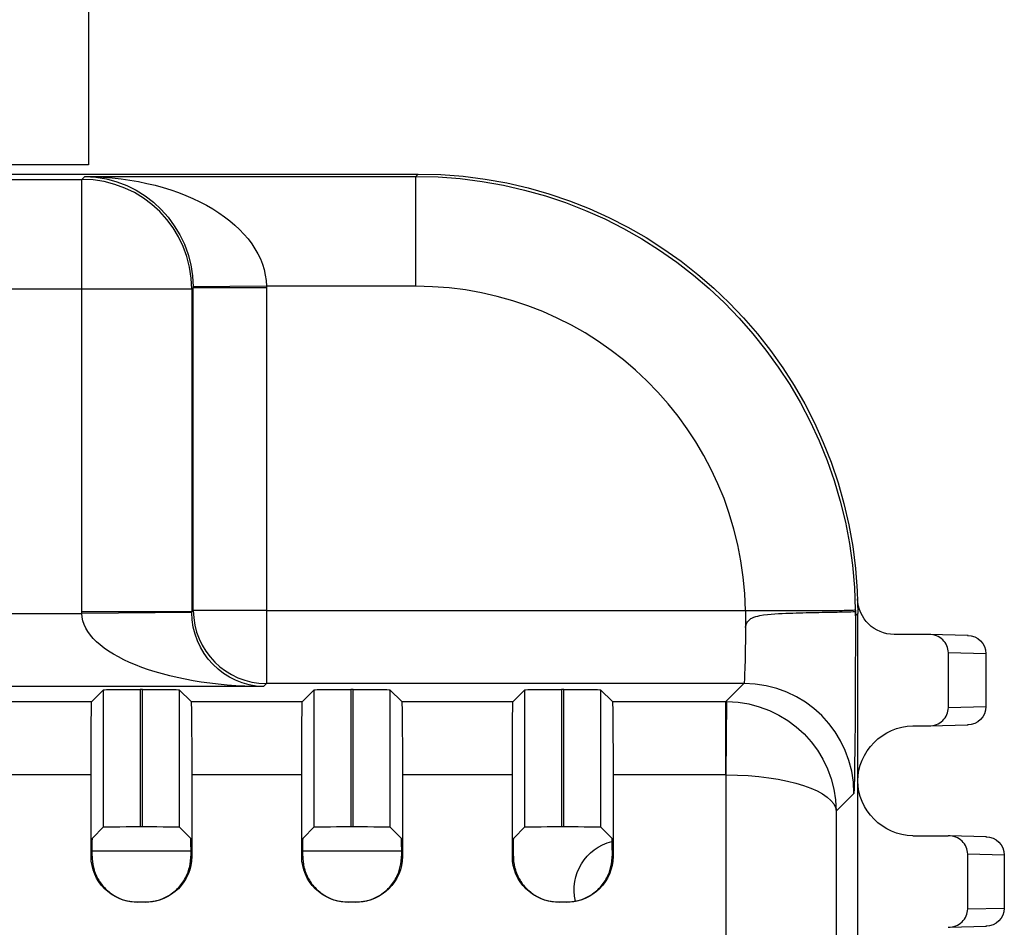
# Model space of a CAD drawing. Units: inches. Extents: x 0.3 to 34.1, y 0.3 to 10.7.
# Drawn here: x 19.6 to 19.9, y 9 to 9.2 of the extents above; entities that cross this region are included whole.
import ezdxf

# ---------------------------------------------------------------- set-up
doc = ezdxf.new("R2010")
doc.units = ezdxf.units.IN
doc.header["$MEASUREMENT"] = 0
doc.layers.add('1', color=7, linetype='CONTINUOUS', true_color=0xffffff)
doc.layers.add('4', color=7, linetype='CONTINUOUS', true_color=0xffffff)

msp = doc.modelspace()

# ---------------------------------------------------------------- linework, layer by layer
at = {"layer": '1', "color": 155, "linetype": 'Continuous'}
for p, q in [((19.61941519504671, 9.293655696093193), (19.61941519504671, 9.180080462598438)), ((19.61941519504671, 9.180080462598438), (19.57191519504668, 9.180080462598438)), ((19.20464670878943, 9.176076610414375), (19.61759680628874, 9.176076610414375)), ((19.24691519504672, 9.177562462598452), (19.61691519504672, 9.177562462598452)), ((19.61691519504672, 9.177562462598452), (19.70941976427902, 9.177562462598452)), ((19.61759680628874, 9.176076610414375), (19.61842585872887, 9.176905662854498)), ((19.61759680628874, 9.14607775272245), (19.61759680628874, 9.176076610414375)), ((19.61842585872887, 9.176905662854498), (19.70876296453507, 9.176905662854498)), ((19.70876296453507, 9.176905662854498), (19.70941976427902, 9.17756246259845)), ((19.70876296453507, 9.146906805162573), (19.70876296453507, 9.176905662854498)), ((19.64799218079733, 9.146474269539112), (19.64759566398067, 9.14607775272245)), ((19.66798954842296, 9.146906805162573), (19.6479910714134, 9.146733804030657)), ((19.66799141925862, 9.146474269539112), (19.64799218079733, 9.146474269539112)), ((19.64799218079733, 9.058392499431323), (19.64799218079733, 9.146474269539112)), ((19.70876296453507, 9.146906805162573), (19.66798954842296, 9.146906805162573)), ((19.66799141925862, 9.146474269539112), (19.66799141925862, 9.058392499431323)), ((19.61759680628874, 9.14607775272245), (19.21923943613595, 9.14607775272245)), ((19.64759566398067, 9.14607775272245), (19.61759680628874, 9.14607775272245)), ((19.61759680628874, 9.05799598261466), (19.61759680628874, 9.14607775272245)), ((19.64759566398067, 9.14607775272245), (19.64759566398067, 9.05799598261466)), ((19.64759566398067, 9.05799598261466), (19.61759680628874, 9.05799598261466)), ((19.64759639263873, 9.057822948689076), (19.61759867712441, 9.057563446991201)), ((19.64759566398067, 9.05799598261466), (19.64799218079733, 9.058392499431323)), ((19.66799141925862, 9.058392499431323), (19.64799218079733, 9.058392499431323)), ((19.66799141925862, 9.058392499431323), (19.79874733102982, 9.058392499431323)), ((19.66799141925862, 9.058392499431323), (19.66799141925862, 9.03839326097004)), ((19.79874733102982, 9.058392499431323), (19.79874733102982, 9.053694801823864)), ((19.82877747526013, 9.056929312044161), (19.82875838105079, 9.058101422691797)), ((19.54060691652073, 9.057563446991201), (19.61759867712441, 9.057563446991201)), ((19.82941519504672, 9.05756703183075), (19.82877747526013, 9.056929312044161)), ((19.82941519504672, 8.96684461301304), (19.82941519504672, 9.05756703183075)), ((19.66716236681849, 9.037564208529918), (19.54060691652073, 9.037564208529918)), ((19.6203052996334, 9.033481351624875), (19.62353652537563, 9.036712577367103)), ((19.62353652537563, 8.999243369026424), (19.62353652537563, 9.036712577367103)), ((19.63353614460627, 9.036799084491795), (19.63353614460627, 8.999329876151116)), ((19.63420965384567, 9.036799084491795), (19.63353614460627, 9.036799084491795)), ((19.63420965384567, 8.999329876151116), (19.63420965384567, 9.036799084491795)), ((19.64420927307631, 9.036712577367103), (19.64744049881854, 9.033481351624875)), ((19.64420927307631, 9.036712577367103), (19.64420927307631, 8.999243369026424)), ((19.66799141925862, 9.03839326097004), (19.66716236681849, 9.037564208529918)), ((19.79832700198738, 9.03839326097004), (19.66799141925862, 9.03839326097004)), ((19.6778052996334, 9.033481351624875), (19.68103652537563, 9.036712577367103)), ((19.68103652537563, 8.999243369026424), (19.68103652537563, 9.036712577367103)), ((19.69170965384567, 9.036799084491795), (19.69103614460627, 9.036799084491795)), ((19.69103614460627, 9.036799084491795), (19.69103614460627, 8.999329876151116)), ((19.69170965384567, 8.999329876151116), (19.69170965384567, 9.036799084491795)), ((19.70170927307631, 9.036712577367103), (19.70494049881854, 9.033481351624875)), ((19.70170927307631, 9.036712577367103), (19.70170927307631, 8.999243369026424)), ((19.7353052996334, 9.033481351624875), (19.73853652537563, 9.036712577367103)), ((19.73853652537563, 8.999243369026424), (19.73853652537563, 9.036712577367103)), ((19.74920965384567, 9.036799084491795), (19.74853614460627, 9.036799084491795)), ((19.74853614460627, 9.036799084491795), (19.74853614460627, 8.999329876151116)), ((19.74920965384567, 8.999329876151116), (19.74920965384567, 9.036799084491795)), ((19.75920927307631, 9.036712577367103), (19.75920927307631, 8.999243369026424)), ((19.75920927307631, 9.036712577367103), (19.76244049881854, 9.033481351624875)), ((19.79341509264222, 9.033481351624875), (19.79832700198738, 9.03839326097004)), ((19.58994049881854, 9.033481351624875), (19.6203052996334, 9.033481351624875)), ((19.64744049881854, 9.033481351624875), (19.6778052996334, 9.033481351624875)), ((19.70494049881854, 9.033481351624875), (19.7353052996334, 9.033481351624875)), ((19.76244049881854, 9.033481351624875), (19.79341509264222, 9.033481351624875)), ((19.79341509264222, 9.013482113163592), (19.79341509264222, 9.033481351624875)), ((19.79350159976691, 9.01348173899646), (19.79367460089883, 9.03348021600601)), ((19.62013228538402, 9.013482113163592), (19.59011351306792, 9.013482113163592)), ((19.62013228538402, 8.991216687836717), (19.62013228538402, 9.013482113163592)), ((19.67763228538402, 9.013482113163592), (19.64761351306792, 9.013482113163592)), ((19.64761351306792, 9.013482113163592), (19.64761351306792, 8.991216687836717)), ((19.67763228538402, 8.991216687836717), (19.67763228538402, 9.013482113163592)), ((19.73513228538402, 9.013482113163592), (19.70511351306792, 9.013482113163592)), ((19.70511351306792, 9.013482113163592), (19.70511351306792, 8.991216687836717)), ((19.73513228538402, 8.991216687836717), (19.73513228538402, 9.013482113163592)), ((19.79341509264222, 9.013482113163592), (19.76261351306793, 9.013482113163592)), ((19.76261351306793, 9.013482113163592), (19.76261351306793, 8.991216687836717)), ((19.79350159976691, 8.937405605889435), (19.79350159976691, 9.01348173899646)), ((19.82832585967931, 9.008394403278114), (19.82350045745883, 9.003569001057642)), ((19.82350045745883, 9.003569001057642), (19.82350045745883, 8.917563297111037)), ((19.62353652537563, 8.999243369026424), (19.6205020349353, 8.996208878586096)), ((19.63353614460627, 8.999329876151116), (19.63420965384567, 8.999329876151116)), ((19.64724376351664, 8.996208878586096), (19.64420927307631, 8.999243369026424)), ((19.68103652537563, 8.999243369026424), (19.6780020349353, 8.996208878586096)), ((19.69103614460627, 8.999329876151116), (19.69170965384567, 8.999329876151116)), ((19.70474376351664, 8.996208878586096), (19.70170927307631, 8.999243369026424)), ((19.73853652537563, 8.999243369026424), (19.7355020349353, 8.996208878586096)), ((19.74853614460627, 8.999329876151116), (19.74920965384567, 8.999329876151116)), ((19.76224376351664, 8.996208878586096), (19.75920927307631, 8.999243369026424)), ((19.62013228538402, 8.991216687836717), (19.62040566445121, 8.991216687836717)), ((19.64732795943162, 8.992580462598093), (19.62041961194189, 8.992580462598093)), ((19.64734013400074, 8.991216687836717), (19.64761351306792, 8.991216687836717)), ((19.67763228538402, 8.991216687836717), (19.6779056644512, 8.991216687836717)), ((19.7048260968642, 8.992580462598093), (19.67791774937447, 8.992580462598093)), ((19.70484013400074, 8.991216687836717), (19.70511351306792, 8.991216687836717)), ((19.73513228538402, 8.991216687836717), (19.73540566445121, 8.991216687836717)), ((19.76234013400074, 8.991216687836717), (19.76261351306793, 8.991216687836717)), ((19.6351130370881, 8.978716687836718), (19.63263276136384, 8.978716687836718)), ((19.6926130370881, 8.978716687836718), (19.69013276136384, 8.978716687836718)), ((19.7501130370881, 8.978716687836718), (19.74763276136384, 8.978716687836718))]:
    msp.add_line(p, q, dxfattribs=at)
for centre, major_axis, ratio, start_param, end_param in [((19.61764608974235, 9.14609189175013), (-0.0212132034355969, 0.02121320343559596), 0.9999238504775705, 3.927028893198169, 5.497672915150195), ((19.70875611055591, 9.056903378107913), (-0.06364445680177849, -0.06364445680178152), 0.9999238504775706, 2.372702331396382, 3.926952740776302), ((19.70875611055611, 9.056903378107865), (-0.06364445680177849, -0.06364445680178152), 0.9999238504775706, 2.372702331396382, 3.926952740776302), ((19.66803399558181, 9.058410475838876), (0.01414213562373271, -0.01414213562372919), 0.9999238504775708, 3.927901221765508, 5.495572835377859), ((19.79836589874282, 9.00842217479869), (0.02121320343559907, -0.02121320343559379), 0.9999238504775705, 0.7855123920293857, 2.35615641398141), ((19.79341433108879, 9.003481732379791), (-0.007071606311308724, -0.007071606311309058), 0.9999238504775705, 3.918302246938209, 3.926952740776304), ((19.79341433108899, 9.003481732379742), (-0.007071606311308724, -0.007071606311309058), 0.9999238504775705, 3.918302246938209, 3.926952740776304), ((19.63287275022809, 8.991216687836717), (0.01250047597982171, 0), 0.9999619230641713, 4.069853573005635, 4.712388980384692), ((19.63487304822386, 8.991216687836717), (-0.01250047597982171, 0), 0.9999619230641713, 1.570796326794897, 2.213331734173954), ((19.69037275022809, 8.991216687836717), (0.01250047597982171, 0), 0.9999619230641713, 4.069853573005635, 4.712388980384692), ((19.69237304822386, 8.991216687836717), (-0.01250047597982171, 0), 0.9999619230641713, 1.570796326794897, 2.213331734173954), ((19.74787275022809, 8.991216687836717), (0.01250047597982171, 0), 0.9999619230641713, 4.069853573005632, 4.71238898038469), ((19.74987304822386, 8.991216687836717), (-0.01250047597982171, 0), 0.9999619230641713, 1.570796326794891, 2.213331734173948)]:
    msp.add_ellipse(centre, major_axis=major_axis, ratio=ratio, start_param=start_param, end_param=end_param, dxfattribs=at)
at = {"layer": '1', "color": 155, "linetype": 'Continuous', "extrusion": (0, 0, -1)}
for centre, major_axis, ratio, start_param, end_param in [((19.61842585872886, 9.146906805162564), (-0.01145007879059727, 0.02782635546684225), 0.9796181012522688, 0.3976658532129323, 1.959735533747518), ((19.61842585872888, 9.146906805162576), (-0.04956494641498758, 0.0004131139629225803), 0.6052090771614063, 1.565752072381212, 3.127821752916274), ((19.70875611055613, 9.056903378107858), (-0.08485604486206426, -0.08485604486206426), 0.9999619223393658, 2.356232566403278, 3.913275663934369), ((19.70875611055613, 9.056903378107858), (-0.08485604486206426, -0.08485604486206426), 0.9999619223393658, 2.356232566403278, 3.913275663934369), ((19.70941062564043, 9.057557893192163), (-0.08485927573570663, -0.08485927573570676), 0.9999238504775704, 2.356232566403284, 3.926952740776303), ((19.61798845524911, 9.146470459229157), (-0.02224199225572277, -0.02014105839844711), 0.9998213824818906, 3.868772757880953, 3.877423098898201), ((19.61798951533935, 9.14647046177303), (0.03535803155654528, 0.03535803155654363), 0.9999238504775703, 0.7767095933484178, 0.7853600871865085), ((19.66759871020805, 9.057999790380734), (0.03535803155654528, 0.03535803155654363), 0.9999238504775703, 3.91830224693821, 3.926952740776303), ((19.66759871020805, 9.057999790380734), (0.03535803155654528, 0.03535803155654363), 0.9999238504775703, 3.91830224693821, 3.926952740776303), ((19.66760341110829, 9.05799981170369), (-0.01649355285297263, -0.01132946096435175), 0.9996726509890171, 0.5931933592551223, 0.6018428367879135), ((19.66760341110829, 9.05799981170369), (-0.01649355285297263, -0.01132946096435175), 0.9996726509890171, 0.5931933592551223, 0.6018428367879135), ((19.66716236681849, 9.0575634469912), (-0.007602743799485499, 0.01859645939032326), 0.9695004556655205, 3.540655349949146, 5.102725030484137), ((19.82832205191323, 9.058392499431278), (0, -0.04999999999993798), 0.008726867790759804, 4.718210966819775, 6.274458660920441), ((19.66716236681849, 9.057563446991198), (-0.04956550562700279, 0.0002084697900242831), 0.4034845045191015, 4.710691948383669, 6.272761628918774), ((19.79832319422131, 9.058392499431342), (0, -0.02000000000002373), 0.0218171694768933, 4.94948911354706, 6.274458660919049), ((19.63353614460639, 9.036711815813886), (-0.01000000000016634, -1.171453342335761e-17), 0.008726867790745038, 0.008726646270298193, 1.570796326794897), ((19.63353614460639, 9.036711815813886), (-0.01000000000016634, -1.171453342335761e-17), 0.008726867790745038, 0.008726646270298193, 1.570796326794897), ((19.63420965384556, 9.036711815813886), (-0.01000000000016634, -1.171453342335761e-17), 0.008726867790745038, 1.570796326794897, 3.132866007319763), ((19.63420965384556, 9.036711815813886), (-0.01000000000016634, -1.171453342335761e-17), 0.008726867790745038, 1.570796326794897, 3.132866007319763), ((19.69103614460639, 9.036711815813886), (-0.01000000000016564, -1.171453342335679e-17), 0.00872686779074503, 0.008726646270248696, 1.570796326794897), ((19.69103614460639, 9.036711815813886), (-0.01000000000016564, -1.171453342335679e-17), 0.00872686779074503, 0.008726646270248696, 1.570796326794897), ((19.69170965384556, 9.036711815813886), (-0.01000000000016685, -1.171453342335822e-17), 0.008726867790744964, 1.570796326794897, 3.132866007319736), ((19.69170965384556, 9.036711815813886), (-0.01000000000016685, -1.171453342335822e-17), 0.008726867790744964, 1.570796326794897, 3.132866007319736), ((19.74853614460639, 9.036711815813886), (-0.01000000000016543, -1.171453342335655e-17), 0.008726867790744946, 0.008726646270224755, 1.570796326794897), ((19.74853614460639, 9.036711815813886), (-0.01000000000016543, -1.171453342335655e-17), 0.008726867790744946, 0.008726646270224755, 1.570796326794897), ((19.74920965384555, 9.036711815813886), (-0.01000000000016685, -1.171453342335821e-17), 0.008726867790744962, 1.570796326794897, 3.132866007319737), ((19.74920965384555, 9.036711815813886), (-0.01000000000016685, -1.171453342335821e-17), 0.008726867790744962, 1.570796326794897, 3.132866007319737), ((19.62030682273983, 9.013482113163606), (0, -0.01999999999997885), 0.008726867790757794, 1.570796326794897, 3.132866007330705), ((19.64743897571211, 9.013482113163606), (0, -0.01999999999997885), 0.008726867790757794, 3.150319299848881, 4.71238898038469), ((19.67780682273984, 9.01348211316355), (0, -0.02000000000006059), 0.008726867790758229, 1.570796326794897, 3.132866007327661), ((19.70493897571211, 9.013482113163542), (0, -0.0200000000000644), 0.008726867790750282, 3.150319299851199, 4.71238898038469), ((19.73530682273984, 9.01348211316367), (0, -0.01999999999989331), 0.008726867790765307, 1.570796326794897, 3.132866007333022), ((19.76243897571211, 9.013482113163542), (0, -0.0200000000000644), 0.008726867790750282, 3.150319299851199, 4.71238898038469), ((19.79341433181171, 9.00348259898478), (-0.02593031179434255, 0.01508586729389174), 0.9999707754607159, 1.04391593026587, 1.052566549050469), ((19.79341433181171, 9.00348259898478), (-0.02593031179434255, 0.01508586729389174), 0.9999707754607159, 1.04391593026587, 1.052566549050469), ((19.79350159976691, 9.003569001057642), (-0.0276658617425666, 0.01164721210106625), 0.9958703995938472, 1.179566788561006, 2.741636469095931), ((19.79350159976691, 9.003569001057642), (-0.0276658617425666, 0.01164721210106625), 0.9958703995938472, 1.179566788561006, 2.741636469095931), ((19.79350159976691, 9.00356900105764), (-0.0299999828403515, 9.710945565325937e-05), 0.3304215137814328, 1.56972675814653, 3.131796438681229), ((19.79350159976691, 9.00356900105764), (-0.0299999828403515, 9.710945565325937e-05), 0.3304215137814328, 1.56972675814653, 3.131796438681229), ((19.63353614460624, 8.999242607473208), (-0.009999999999953902, -1.171453342310875e-17), 0.00872686779076947, 0.00872664625814088, 1.570796326794897), ((19.63353614460624, 8.999242607473208), (-0.009999999999953902, -1.171453342310875e-17), 0.00872686779076947, 0.00872664625814088, 1.570796326794897), ((19.6342096538457, 8.999242607473208), (-0.009999999999954602, -1.171453342310958e-17), 0.00872686779076948, 1.570796326794897, 3.132866007331871), ((19.6342096538457, 8.999242607473208), (-0.009999999999954602, -1.171453342310958e-17), 0.00872686779076948, 1.570796326794897, 3.132866007331871), ((19.69103614460624, 8.999242607473208), (-0.009999999999954606, -1.171453342310958e-17), 0.008726867790769479, 0.008726646258190607, 1.570796326794897), ((19.69103614460624, 8.999242607473208), (-0.009999999999954606, -1.171453342310958e-17), 0.008726867790769479, 0.008726646258190607, 1.570796326794897), ((19.69170965384571, 8.999242607473208), (-0.00999999999995441, -1.171453342310935e-17), 0.008726867790769397, 1.570796326794897, 3.132866007331894), ((19.69170965384571, 8.999242607473208), (-0.00999999999995441, -1.171453342310935e-17), 0.008726867790769397, 1.570796326794897, 3.132866007331894), ((19.74853614460624, 8.999242607473208), (-0.00999999999995441, -1.171453342310935e-17), 0.008726867790769397, 0.008726646258167436, 1.570796326794897), ((19.74853614460624, 8.999242607473208), (-0.00999999999995441, -1.171453342310935e-17), 0.008726867790769397, 0.008726646258167436, 1.570796326794897), ((19.7492096538457, 8.999242607473208), (-0.009999999999953001, -1.17145334231077e-17), 0.008726867790769382, 1.570796326794897, 3.132866007331994), ((19.7492096538457, 8.999242607473208), (-0.009999999999953001, -1.17145334231077e-17), 0.008726867790769382, 1.570796326794897, 3.132866007331994), ((19.62050317726513, 8.981209449739545), (0, -0.01500000000060067), 0.008726867790595002, 2.301171565669595, 3.132866007327018), ((19.64724262118682, 8.981209449740929), (0, -0.01499999999918353), 0.00872686779097411, 3.15031929984543, 3.982013741552043), ((19.67800317726513, 8.981209449739906), (0, -0.01500000000023437), 0.008726867790699033, 2.301171565658714, 3.132866007328276), ((19.70474262118682, 8.981209449739906), (0, -0.01500000000023437), 0.008726867790699033, 3.15031929985131, 3.982013741520872), ((19.73550317726513, 8.981209449739186), (0, -0.01500000000096667), 0.008726867790491049, 2.301171565680467, 3.132866007325762), ((19.76224262118682, 8.981209449739906), (0, -0.01500000000023437), 0.008726867790699033, 3.15031929985131, 3.982013741520872), ((19.63263276136384, 8.991216687836717), (0.01250047597982171, 0), 0.9999619230641713, 1.570796326794897, 3.141592653589793), ((19.69013276136384, 8.991216687836717), (0.01250047597982171, 0), 0.9999619230641713, 1.570796326794897, 3.141592653589793), ((19.74763276136384, 8.991216687836717), (0.01250047597982171, 0), 0.9999619230641713, 1.570796326794897, 3.141592653589793)]:
    msp.add_ellipse(centre, major_axis=major_axis, ratio=ratio, start_param=start_param, end_param=end_param, dxfattribs=at)
at = {"layer": '1', "color": 155, "linetype": 'Continuous', "extrusion": (2.152750784231613e-32, -6.27643954577128e-17, -1)}
for centre, end_param in [((19.6351130370881, 8.991216687836717), 4.71238898038469), ((19.6926130370881, 8.991216687836717), 4.71238898038469), ((19.75011303708811, 8.991216687836717), 4.712388980384684)]:
    msp.add_ellipse(centre, major_axis=(-0.01250047597982171, 0), ratio=0.9999619230641713, start_param=3.141592653589793, end_param=end_param, dxfattribs=at)
at = {"layer": '1', "color": 155, "linetype": 'Continuous'}
for points, knots in [([(19.79874730234378, 9.053694885504045), (19.7987475152386, 9.05369586261032), (19.79874772344818, 9.053696840842951), (19.79874990866497, 9.05370718300094), (19.79875077965926, 9.05371128653667), (19.79875515046081, 9.0537318026246), (19.79875869747453, 9.053748210323048), (19.79877669476413, 9.053830224076098), (19.79879192834113, 9.053895747185313), (19.79887306673068, 9.054223235954815), (19.79895350189205, 9.054484246855266), (19.79919921626498, 9.055064703876868), (19.79939085230532, 9.055382273649288), (19.79987458872871, 9.055900716972637), (19.80016607514456, 9.056109964953503), (19.80115915073823, 9.05663755548717), (19.80193298088181, 9.05682261176046), (19.80540493461989, 9.057476682149789), (19.80816486085884, 9.057532984505938), (19.81326516971854, 9.057729629684353), (19.81567943974598, 9.057782621016807), (19.82041984611905, 9.057879354487023), (19.82268284323189, 9.057915971418266), (19.82616436038646, 9.057983172839263), (19.82743178464896, 9.058013838010718), (19.82852669884599, 9.058063418922517), (19.82874114364746, 9.05808211848489), (19.82875838790774, 9.058101401755389)], [0, 0, 0, 0, 1.227867772331014e-05, 4.493051641931792e-05, 0.0004367522019665774, 0.0004367522019665774, 0.001481620595507439, 0.001481620595507439, 0.005661853187980228, 0.005661853187980228, 0.0224692703749093, 0.0224692703749093, 0.04476768854177382, 0.04476768854177382, 0.06626326229151304, 0.06626326229151304, 0.1142551753715058, 0.1142551753715058, 0.287249257766127, 0.287249257766127, 0.4594271181807761, 0.4594271181807761, 0.6688564400234338, 0.6688564400234338, 0.8781180274028315, 0.8781180274028315, 1, 1, 1, 1]), ([(19.79874730234378, 9.053694885504045), (19.7987475152386, 9.05369586261032), (19.79874772344818, 9.053696840842951), (19.79874990866497, 9.05370718300094), (19.79875077965926, 9.05371128653667), (19.79875515046081, 9.0537318026246), (19.79875869747453, 9.053748210323048), (19.79877669476413, 9.053830224076098), (19.79879192834113, 9.053895747185313), (19.79887306673068, 9.054223235954815), (19.79895350189205, 9.054484246855266), (19.79919921626498, 9.055064703876868), (19.79939085230532, 9.055382273649288), (19.79987458872871, 9.055900716972637), (19.80016607514456, 9.056109964953503), (19.80115915073823, 9.05663755548717), (19.80193298088181, 9.05682261176046), (19.80540493461989, 9.057476682149789), (19.80816486085884, 9.057532984505938), (19.81326516971854, 9.057729629684353), (19.81567943974598, 9.057782621016807), (19.82041984611905, 9.057879354487023), (19.82268284323189, 9.057915971418266), (19.82616436038646, 9.057983172839263), (19.82743178464896, 9.058013838010718), (19.82852669884599, 9.058063418922517), (19.82874114364746, 9.05808211848489), (19.82875838790774, 9.058101401755389)], [0, 0, 0, 0, 1.227867772331014e-05, 4.493051641931792e-05, 0.0004367522019665774, 0.0004367522019665774, 0.001481620595507439, 0.001481620595507439, 0.005661853187980228, 0.005661853187980228, 0.0224692703749093, 0.0224692703749093, 0.04476768854177382, 0.04476768854177382, 0.06626326229151304, 0.06626326229151304, 0.1142551753715058, 0.1142551753715058, 0.287249257766127, 0.287249257766127, 0.4594271181807761, 0.4594271181807761, 0.6688564400234338, 0.6688564400234338, 0.8781180274028315, 0.8781180274028315, 1, 1, 1, 1]), ([(19.79874733102982, 9.058392499431323), (19.7998137102184, 9.058380794973816), (19.80088161828666, 9.058370595439136), (19.80528066047576, 9.058334174574064), (19.80860385394487, 9.058320276041764), (19.81466837188073, 9.058314361164953), (19.81749337762369, 9.05832223917686), (19.822258636418, 9.0583539153844), (19.8242653860476, 9.058378134894573), (19.82719905225692, 9.058437536830935), (19.82816534535727, 9.058473558510633), (19.82867215744468, 9.058525412652212), (19.82873792763824, 9.05853827825837), (19.82874714027407, 9.058551460743214)], [0, 0, 0, 0, 0.06779798116758817, 0.06779798116758817, 0.284037070387103, 0.284037070387103, 0.5002597369084073, 0.5002597369084073, 0.716265119708482, 0.716265119708482, 0.9324903196839454, 0.9324903196839454, 1, 1, 1, 1]), ([(19.79874733102982, 9.058392499431323), (19.7998137102184, 9.058380794973816), (19.80088161828666, 9.058370595439136), (19.80528066047576, 9.058334174574064), (19.80860385394487, 9.058320276041764), (19.81466837188073, 9.058314361164953), (19.81749337762369, 9.05832223917686), (19.822258636418, 9.0583539153844), (19.8242653860476, 9.058378134894573), (19.82719905225692, 9.058437536830935), (19.82816534535727, 9.058473558510633), (19.82867215744468, 9.058525412652212), (19.82873792763824, 9.05853827825837), (19.82874714027407, 9.058551460743214)], [0, 0, 0, 0, 0.06779798116758817, 0.06779798116758817, 0.284037070387103, 0.284037070387103, 0.5002597369084073, 0.5002597369084073, 0.716265119708482, 0.716265119708482, 0.9324903196839454, 0.9324903196839454, 1, 1, 1, 1]), ([(19.82874714027407, 9.058551460743214), (19.82874792177931, 9.058520928353008), (19.82874869136401, 9.058490394592578), (19.82876212589291, 9.05794900839705), (19.82877145691791, 9.057438462829014), (19.82877747526013, 9.056929312044161)], [0, 0, 0, 0, 0.05639505995536609, 0.05639505995536609, 1, 1, 1, 1]), ([(19.82874714027407, 9.058551460743214), (19.82874792177931, 9.058520928353008), (19.82874869136401, 9.058490394592578), (19.82876212589291, 9.05794900839705), (19.82877145691791, 9.057438462829014), (19.82877747526013, 9.056929312044161)], [0, 0, 0, 0, 0.05639505995536609, 0.05639505995536609, 1, 1, 1, 1]), ([(19.62040566445121, 8.991216687836717), (19.62039860182036, 8.99031304425213), (19.62049423168244, 8.989293439874), (19.62099849074193, 8.987193172868112), (19.6214193837704, 8.986084761352858), (19.62254785362309, 8.984086386875136), (19.62324672196868, 8.983162529543442), (19.62446608258291, 8.981947110901466), (19.62491232706765, 8.981561076818377), (19.62538212551786, 8.981209449740133)], [0, 0, 0, 0, 0.2922253364879897, 0.2922253364879897, 0.5863124199846644, 0.5863124199846644, 0.860088034993945, 0.860088034993945, 1, 1, 1, 1]), ([(19.62040566445121, 8.991216687836717), (19.62039860182036, 8.99031304425213), (19.62049423168244, 8.989293439874), (19.62099849074193, 8.987193172868112), (19.6214193837704, 8.986084761352858), (19.62254785362309, 8.984086386875136), (19.62324672196868, 8.983162529543442), (19.62446608258291, 8.981947110901466), (19.62491232706765, 8.981561076818377), (19.62538212551786, 8.981209449740133)], [0, 0, 0, 0, 0.2922253364879897, 0.2922253364879897, 0.5863124199846644, 0.5863124199846644, 0.860088034993945, 0.860088034993945, 1, 1, 1, 1]), ([(19.64236367293408, 8.981209449740133), (19.64333779057976, 8.98193854142076), (19.64421570168864, 8.982825247859868), (19.64564684988504, 8.984768951737214), (19.64621611974614, 8.985854157881388), (19.64696654763933, 8.98792706764785), (19.64718186802326, 8.988940815761628), (19.647324540722, 8.990338104675958), (19.64734347569329, 8.990789127753024), (19.64734013400074, 8.991216687836717)], [0, 0, 0, 0, 0.2931158223908972, 0.2931158223908972, 0.5878797952720817, 0.5878797952720817, 0.863185280328212, 0.863185280328212, 1, 1, 1, 1]), ([(19.64236367293408, 8.981209449740133), (19.64333779057976, 8.98193854142076), (19.64421570168864, 8.982825247859868), (19.64564684988504, 8.984768951737214), (19.64621611974614, 8.985854157881388), (19.64696654763933, 8.98792706764785), (19.64718186802326, 8.988940815761628), (19.647324540722, 8.990338104675958), (19.64734347569329, 8.990789127753024), (19.64734013400074, 8.991216687836717)], [0, 0, 0, 0, 0.2931158223908972, 0.2931158223908972, 0.5878797952720817, 0.5878797952720817, 0.863185280328212, 0.863185280328212, 1, 1, 1, 1]), ([(19.67790566445121, 8.991216687836717), (19.67789860182036, 8.99031304425213), (19.67799423168244, 8.989293439874), (19.67849849074193, 8.987193172868112), (19.6789193837704, 8.986084761352858), (19.68004785362309, 8.984086386875136), (19.68074672196867, 8.983162529543442), (19.68196608258292, 8.981947110901466), (19.68241232706765, 8.981561076818377), (19.68288212551786, 8.981209449740133)], [0, 0, 0, 0, 0.2922253364879897, 0.2922253364879897, 0.5863124199846644, 0.5863124199846644, 0.860088034993945, 0.860088034993945, 1, 1, 1, 1]), ([(19.67790566445121, 8.991216687836717), (19.67789860182036, 8.99031304425213), (19.67799423168244, 8.989293439874), (19.67849849074193, 8.987193172868112), (19.6789193837704, 8.986084761352858), (19.68004785362309, 8.984086386875136), (19.68074672196867, 8.983162529543442), (19.68196608258292, 8.981947110901466), (19.68241232706765, 8.981561076818377), (19.68288212551786, 8.981209449740133)], [0, 0, 0, 0, 0.2922253364879897, 0.2922253364879897, 0.5863124199846644, 0.5863124199846644, 0.860088034993945, 0.860088034993945, 1, 1, 1, 1]), ([(19.69986367293408, 8.981209449740133), (19.70083779057977, 8.98193854142076), (19.70171570168863, 8.982825247859868), (19.70314684988504, 8.984768951737214), (19.70371611974614, 8.985854157881388), (19.70446654763933, 8.98792706764785), (19.70468186802326, 8.988940815761628), (19.70482454072199, 8.990338104675958), (19.70484347569329, 8.990789127753024), (19.70484013400074, 8.991216687836717)], [0, 0, 0, 0, 0.2931158223908972, 0.2931158223908972, 0.5878797952720817, 0.5878797952720817, 0.863185280328212, 0.863185280328212, 1, 1, 1, 1]), ([(19.69986367293408, 8.981209449740133), (19.70083779057977, 8.98193854142076), (19.70171570168863, 8.982825247859868), (19.70314684988504, 8.984768951737214), (19.70371611974614, 8.985854157881388), (19.70446654763933, 8.98792706764785), (19.70468186802326, 8.988940815761628), (19.70482454072199, 8.990338104675958), (19.70484347569329, 8.990789127753024), (19.70484013400074, 8.991216687836717)], [0, 0, 0, 0, 0.2931158223908972, 0.2931158223908972, 0.5878797952720817, 0.5878797952720817, 0.863185280328212, 0.863185280328212, 1, 1, 1, 1]), ([(19.73540566445121, 8.991216687836717), (19.73539860182036, 8.99031304425213), (19.73549423168244, 8.989293439874), (19.73599849074193, 8.987193172868112), (19.7364193837704, 8.986084761352858), (19.73754785362309, 8.984086386875136), (19.73824672196868, 8.983162529543442), (19.73946608258291, 8.981947110901466), (19.73991232706765, 8.981561076818377), (19.74038212551786, 8.981209449740133)], [0, 0, 0, 0, 0.2922253364879909, 0.2922253364879909, 0.5863124199846669, 0.5863124199846669, 0.8600880349939486, 0.8600880349939486, 1, 1, 1, 1]), ([(19.73540566445121, 8.991216687836717), (19.73539860182036, 8.99031304425213), (19.73549423168244, 8.989293439874), (19.73599849074193, 8.987193172868112), (19.7364193837704, 8.986084761352858), (19.73754785362309, 8.984086386875136), (19.73824672196868, 8.983162529543442), (19.73946608258291, 8.981947110901466), (19.73991232706765, 8.981561076818377), (19.74038212551786, 8.981209449740133)], [0, 0, 0, 0, 0.2922253364879909, 0.2922253364879909, 0.5863124199846669, 0.5863124199846669, 0.8600880349939486, 0.8600880349939486, 1, 1, 1, 1]), ([(19.75736367293408, 8.981209449740133), (19.75833779057977, 8.98193854142076), (19.75921570168864, 8.982825247859868), (19.76064684988503, 8.984768951737214), (19.76121611974614, 8.985854157881388), (19.76196654763933, 8.98792706764785), (19.76218186802326, 8.988940815761628), (19.76232454072199, 8.990338104675958), (19.76234347569329, 8.990789127753024), (19.76234013400074, 8.991216687836717)], [0, 0, 0, 0, 0.2931158223908971, 0.2931158223908971, 0.5878797952720815, 0.5878797952720815, 0.8631852803282195, 0.8631852803282195, 1, 1, 1, 1]), ([(19.75736367293408, 8.981209449740133), (19.75833779057977, 8.98193854142076), (19.75921570168864, 8.982825247859868), (19.76064684988503, 8.984768951737214), (19.76121611974614, 8.985854157881388), (19.76196654763933, 8.98792706764785), (19.76218186802326, 8.988940815761628), (19.76232454072199, 8.990338104675958), (19.76234347569329, 8.990789127753024), (19.76234013400074, 8.991216687836717)], [0, 0, 0, 0, 0.2931158223908971, 0.2931158223908971, 0.5878797952720815, 0.5878797952720815, 0.8631852803282195, 0.8631852803282195, 1, 1, 1, 1])]:
    msp.add_open_spline(points, degree=3, knots=knots, dxfattribs=at)
at = {"layer": '4', "color": 155, "linetype": 'Continuous'}
for p, q in [((19.84885972528699, 9.051827808163896), (19.83934624190498, 9.051827808163896)), ((19.85953915509257, 9.051550117899048), (19.8490051276907, 9.051825905092368)), ((19.85414473227977, 9.031841743042623), (19.85414473227977, 9.046813873285256)), ((19.86440810914475, 9.046545117983475), (19.85414473213866, 9.046813819386132)), ((19.86440810928586, 9.04654517188256), (19.86440810928586, 9.032110444445088)), ((19.85414473213866, 9.03184179694166), (19.86440810914475, 9.032110498344316)), ((19.84441643259426, 9.026827808163896), (19.84885972528699, 9.026827808163896)), ((19.8490051276907, 9.026829711235424), (19.85953915509257, 9.027105498428744)), ((19.84441643259426, 8.996827808163896), (19.85413018805394, 8.996827808163896)), ((19.86454624085343, 8.996557013267982), (19.85427559045765, 8.996825905092368)), ((19.85941519504672, 8.976841796945354), (19.85941519504672, 8.991813819382438)), ((19.86941519504672, 8.991552013348716), (19.85941519504672, 8.991813819382438)), ((19.86941519504672, 8.991552013348716), (19.86941519504672, 8.977103602979076)), ((19.85941519504672, 8.976841796945354), (19.86941519504672, 8.977103602979076)), ((19.85427559045765, 8.971829711235424), (19.86454624085343, 8.97209860305981))]:
    msp.add_line(p, q, dxfattribs=at)
at = {"layer": '4', "color": 155, "linetype": 'Continuous', "extrusion": (0, 0, -1)}
msp.add_arc((-19.76566519504672, 8.982028876105957), 0.01368947965845063, 347.0436484507058, 75.71527184691539, dxfattribs=at)
for centre, major_axis, ratio, start_param, end_param in [((19.83934700345819, 9.061828188947752), (-0.007071606311308886, -0.007071606311308896), 0.9999238504775705, 5.497825219993081, 7.035906989828084), ((19.859401023525, 9.046552021000377), (-0.004651900971044121, -0.001855934628567325), 0.99799865509439, 1.949719085874859, 3.520448793354616), ((19.859401023525, 9.046552021000377), (-0.004651900971044121, -0.001855934628567325), 0.99799865509439, 1.949719085874859, 3.520448793354616), ((19.859401023525, 9.032103595327415), (-0.00465190097112945, 0.001855934628357922), 0.997998655094034, 2.762736514532294, 4.333466221349586), ((19.859401023525, 9.032103595327415), (-0.00465190097112945, 0.001855934628357922), 0.997998655094034, 2.762736514532294, 4.333466221349586), ((19.86440810928586, 8.991558916369314), (-0.004651900971310695, -0.00185593462789179), 0.9979986550944501, 1.949719085729774, 3.520439368383295), ((19.86440810928586, 8.991558916369314), (-0.004651900971310695, -0.00185593462789179), 0.9979986550944501, 1.949719085729774, 3.520439368383295), ((19.86440810928586, 8.977096699958484), (-0.004651900971059274, 0.001855934628539188), 0.9979986550938534, 2.762669894516181, 4.333466221310567), ((19.86440810928586, 8.977096699958484), (-0.004651900971059274, 0.001855934628539188), 0.9979986550938534, 2.762669894516181, 4.333466221310567)]:
    msp.add_ellipse(centre, major_axis=major_axis, ratio=ratio, start_param=start_param, end_param=end_param, dxfattribs=at)
at = {"layer": '4', "color": 155, "linetype": 'Continuous'}
for centre, major_axis, ratio, start_param, end_param in [((19.84887426951283, 9.04682761777197), (0.005268838004253001, -0.000137941358022127), 0.9486507872070734, 0.02484192542310195, 1.598387048352447), ((19.84887426951283, 9.04682761777197), (0.005268838004253001, -0.000137941358022127), 0.9486507872070734, 0.02484192542310195, 1.598387048352447), ((19.84887426951282, 9.031827998555825), (-0.005268838004253, -0.0001379413580221266), 0.9486507872070734, 1.543205605237347, 3.11675072818382), ((19.84887426951282, 9.031827998555825), (-0.005268838004253, -0.0001379413580221266), 0.9486507872070734, 1.543205605237347, 3.11675072818382), ((19.85414473227978, 8.991827617771968), (-0.005268838004253004, 0.0001379413580221232), 0.9486507872070726, 3.166423798819144, 4.739979701942239), ((19.85414473227978, 8.991827617771968), (-0.005268838004253004, 0.0001379413580221232), 0.9486507872070726, 3.166423798819144, 4.739979701942239), ((19.85414473227977, 8.976827998555827), (0.005268838004253006, 0.0001379413580221161), 0.9486507872070726, 4.684798258827129, 6.258354161950224), ((19.85414473227977, 8.976827998555827), (0.005268838004253006, 0.0001379413580221161), 0.9486507872070726, 4.684798258827129, 6.258354161950224)]:
    msp.add_ellipse(centre, major_axis=major_axis, ratio=ratio, start_param=start_param, end_param=end_param, dxfattribs=at)
msp.add_rational_spline([(19.86440810874885, 9.046559248941564), (19.86440810928381, 9.046552210665235), (19.86440810928585, 9.04654517188256)], [0.5000002479070011, 0.4999997520929989, 0.5000002479070011], degree=2, dxfattribs=at)
msp.add_rational_spline([(19.86440810874885, 9.046559248941564), (19.86440810928381, 9.046552210665235), (19.86440810928585, 9.04654517188256)], [0.5000002479070011, 0.4999997520929989, 0.5000002479070011], degree=2, dxfattribs=at)
msp.add_open_spline([(19.86440810909138, 9.03210198738357), (19.8644081091996, 9.032104824355443)], degree=1, dxfattribs=at)
msp.add_open_spline([(19.86440810909138, 9.03210198738357), (19.8644081091996, 9.032104824355443)], degree=1, dxfattribs=at)
msp.add_open_spline([(19.84441643259426, 8.996827808163896), (19.83624542944241, 8.996827808168474), (19.82941586141847, 9.003973828784304), (19.82941586141847, 9.019681787543488), (19.83624542944241, 9.026827808159318), (19.84441643259426, 9.026827808163896)], degree=3, knots=[0, 0, 0, 0, 0.5000000000000001, 0.5000000000000001, 1, 1, 1, 1], dxfattribs=at)
msp.add_open_spline([(19.84441643259426, 8.996827808163896), (19.83624542944241, 8.996827808168474), (19.82941586141847, 9.003973828784304), (19.82941586141847, 9.019681787543488), (19.83624542944241, 9.026827808159318), (19.84441643259426, 9.026827808163896)], degree=3, knots=[0, 0, 0, 0, 0.5000000000000001, 0.5000000000000001, 1, 1, 1, 1], dxfattribs=at)

doc.saveas('drawing.dxf')
